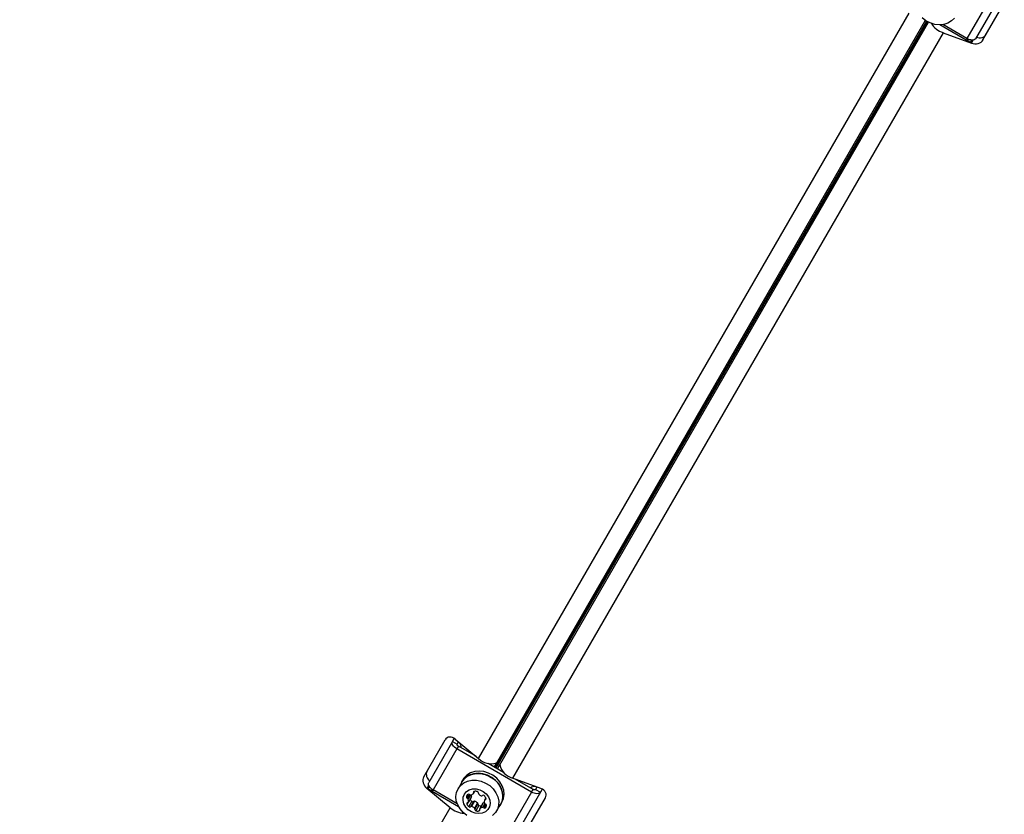
# Model space of a CAD drawing. Units: millimetres. Extents: x 0 to 17035, y 0 to 18953.
# Drawn here: x 7696 to 8045, y 11048 to 11329 of the extents above; entities that cross this region are included whole.
import ezdxf

# ---------------------------------------------------------------- set-up
doc = ezdxf.new("R2010")
doc.units = ezdxf.units.MM

msp = doc.modelspace()

# ---------------------------------------------------------------- linework, layer by layer
at = {"color": 7, "linetype": 'Continuous', "lineweight": 25, "ltscale": 100}
for p, q in [((8039.65, 11337.33), (8031.27, 11322.8)), ((8042.77, 11337.25), (8034.38, 11322.72)), ((8037, 11322.26), (8044.55, 11335.33)), ((7858.37, 11067.73), (8010.82, 11331.79)), ((8032.48, 11321.42), (8021.75, 11327.62)), ((8031.27, 11322.8), (8022.77, 11327.7)), ((8022.84, 11324.85), (7870.38, 11060.8)), ((8022.84, 11324.85), (8032.89, 11321.14)), ((7849.07, 11073.76), (7849.72, 11074.87)), ((7838.98, 11061.27), (7846.53, 11074.35)), ((7849.07, 11073.76), (7840.69, 11059.24)), ((7849.07, 11073.76), (7850.81, 11072.76)), ((7850.12, 11074.58), (7858.37, 11067.73)), ((7851.24, 11072.05), (7850.7, 11071.1)), ((7850.81, 11072.76), (7851.3, 11073.61)), ((7857.58, 11068.39), (7851.24, 11072.05)), ((7850.7, 11071.1), (7842.31, 11056.58)), ((7877.14, 11055.84), (7850.7, 11071.1)), ((7867.2, 11062.83), (7861.72, 11066)), ((7864.76, 11066.18), (7863.92, 11064.73)), ((7864.76, 11066.18), (7864.69, 11066.14)), ((7865.01, 11064.1), (7865.85, 11065.55)), ((7865.85, 11065.55), (7865.85, 11065.47)), ((7880.44, 11057.08), (7870.38, 11060.8)), ((7852.45, 11059.4), (7851.09, 11057.04)), ((7852.8, 11060.21), (7852.36, 11059.45)), ((7877.68, 11056.78), (7871.35, 11060.44)), ((7879.01, 11057.61), (7878.52, 11056.76)), ((7848.3, 11050.3), (7840.06, 11057.15)), ((7840.51, 11056.94), (7851.24, 11050.74)), ((7850.81, 11051.67), (7842.31, 11056.58)), ((7854.75, 11052.23), (7855.84, 11054.12)), ((7855.87, 11054.21), (7854.78, 11052.32)), ((7856.54, 11055.34), (7856.99, 11056.11)), ((7860.91, 11053.79), (7860.46, 11053.02)), ((7877.14, 11055.84), (7868.75, 11041.31)), ((7880.25, 11055.76), (7871.86, 11041.24)), ((7874.48, 11040.77), (7882.03, 11053.85)), ((7877.14, 11055.84), (7877.68, 11056.78)), ((7878.52, 11056.76), (7880.25, 11055.76)), ((7880.89, 11056.87), (7880.25, 11055.76)), ((7695.85, 10786.25), (7848.3, 11050.3)), ((7855.96, 11052.57), (7854.87, 11050.68)), ((7856.56, 11052.53), (7855.47, 11050.64)), ((7856.97, 11052.6), (7855.88, 11050.71)), ((7857.98, 11052.01), (7856.89, 11050.13)), ((7858.12, 11051.63), (7857.03, 11049.74)), ((7858.46, 11051.13), (7857.37, 11049.24)), ((7859.86, 11051.8), (7858.77, 11049.91)), ((7859.92, 11051.87), (7858.83, 11049.99)), ((7861.05, 11050.71), (7860.78, 11050.25)), ((7864.77, 11049.14), (7866.13, 11051.5)), ((7866.22, 11051.45), (7866.65, 11052.21))]:
    msp.add_line(p, q, dxfattribs=at)
at = {"color": 1, "linetype": 'Continuous', "lineweight": 25, "ltscale": 100}
for p, q in [((7864.4, 11064.45), (8017.07, 11328.88)), ((8017.19, 11328.81), (7864.52, 11064.38)), ((8016.56, 11329.2), (7864.69, 11066.14)), ((7865.85, 11065.47), (8017.72, 11328.53)), ((8032.94, 11322.22), (8032.48, 11321.42)), ((8032.89, 11321.14), (8033.52, 11322.23)), ((7840.69, 11058.24), (7840.06, 11057.15)), ((7840.51, 11056.94), (7840.98, 11057.74)), ((7854.52, 11054.99), (7854.04, 11054.15)), ((7855.13, 11054.95), (7854.38, 11053.65)), ((7855.55, 11054.82), (7854.7, 11053.35)), ((7856.82, 11056.09), (7856.56, 11055.63)), ((7854.5, 11052.07), (7854.24, 11051.61)), ((7860.56, 11051.81), (7859.76, 11050.43)), ((7860.92, 11051.57), (7860.18, 11050.3)), ((7860.97, 11053.64), (7860.71, 11053.18)), ((7858.75, 11049.62), (7858.49, 11049.16))]:
    msp.add_line(p, q, dxfattribs=at)
at = {"color": 7, "linetype": 'Continuous', "lineweight": 25, "ltscale": 100, "flags": 128}
for points in [[(8026.89, 11330.03), (8025.87, 11329.01), (8024.6, 11328.24), (8023.13, 11327.77), (8021.54, 11327.62), (8019.9, 11327.79), (8018.28, 11328.28), (8016.77, 11329.07), (8015.42, 11330.11)], [(8034.38, 11322.72), (8034.19, 11322.5), (8033.92, 11322.33), (8033.57, 11322.24), (8033.16, 11322.21), (8032.71, 11322.26), (8032.23, 11322.37), (8031.74, 11322.56), (8031.27, 11322.8)], [(7850.7, 11071.1), (7850.25, 11071.39), (7849.85, 11071.72), (7849.51, 11072.08), (7849.24, 11072.45), (7849.06, 11072.81), (7848.97, 11073.16), (7848.97, 11073.48), (7849.07, 11073.76)], [(7851.24, 11072.05), (7851.12, 11072.12), (7851.01, 11072.21), (7850.92, 11072.31), (7850.85, 11072.41), (7850.8, 11072.51), (7850.78, 11072.6), (7850.78, 11072.69), (7850.81, 11072.76)], [(7865.6, 11050.59), (7866.22, 11051.45), (7866.78, 11052.8), (7866.99, 11054.26), (7866.83, 11055.79), (7866.33, 11057.29), (7865.5, 11058.71), (7864.37, 11059.98), (7863.01, 11061.04), (7861.48, 11061.83), (7859.84, 11062.33), (7858.18, 11062.51), (7856.57, 11062.35), (7855.08, 11061.88), (7853.79, 11061.1), (7852.76, 11060.06), (7852.04, 11058.8), (7851.92, 11058.49)], [(7852.45, 11059.4), (7853.32, 11060.54), (7854.47, 11061.45), (7855.85, 11062.07), (7857.38, 11062.38), (7859.01, 11062.37), (7860.65, 11062.04), (7862.23, 11061.4), (7863.66, 11060.48), (7864.9, 11059.32), (7865.87, 11057.99), (7866.53, 11056.53), (7866.86, 11055.03), (7866.83, 11053.54), (7866.45, 11052.15), (7866.13, 11051.5)], [(7866.65, 11052.21), (7867.21, 11053.55), (7867.42, 11055.02), (7867.27, 11056.54), (7866.77, 11058.05), (7865.93, 11059.47), (7864.81, 11060.74), (7863.45, 11061.79), (7861.91, 11062.59), (7860.28, 11063.09), (7858.61, 11063.26), (7857, 11063.11), (7855.52, 11062.63), (7854.23, 11061.85), (7853.2, 11060.81), (7852.8, 11060.21)], [(7842.31, 11056.58), (7841.86, 11056.87), (7841.46, 11057.2), (7841.12, 11057.55), (7840.85, 11057.92), (7840.67, 11058.29), (7840.58, 11058.64), (7840.59, 11058.96), (7840.69, 11059.24)], [(7851.09, 11057.04), (7851.96, 11058.19), (7853.11, 11059.09), (7854.49, 11059.71), (7856.02, 11060.03), (7857.65, 11060.01), (7859.29, 11059.68), (7860.86, 11059.04), (7862.3, 11058.12), (7863.54, 11056.96), (7864.51, 11055.63), (7865.17, 11054.17), (7865.5, 11052.67), (7865.47, 11051.18), (7865.09, 11049.79), (7864.37, 11048.55), (7863.35, 11047.52)], [(7854.25, 11047.58), (7852.9, 11048.62), (7851.8, 11049.88), (7850.97, 11051.28), (7850.48, 11052.77), (7850.33, 11054.27), (7850.53, 11055.72), (7851.09, 11057.04)], [(7853.32, 11055.12), (7854.05, 11056.01), (7855.04, 11056.65), (7856.23, 11056.98), (7857.52, 11057), (7858.83, 11056.69), (7860.04, 11056.08), (7861.08, 11055.21), (7861.86, 11054.15), (7862.34, 11052.98), (7862.46, 11051.78), (7862.23, 11050.64), (7861.66, 11049.65), (7860.79, 11048.88), (7859.69, 11048.39), (7858.44, 11048.21), (7857.13, 11048.36), (7855.86, 11048.83), (7854.72, 11049.58), (7853.8, 11050.55), (7853.17, 11051.68), (7852.87, 11052.87), (7852.92, 11054.05), (7853.32, 11055.12)], [(7855.87, 11054.21), (7855.86, 11054.16), (7855.84, 11054.12)], [(7880.25, 11055.76), (7880.06, 11055.54), (7879.79, 11055.37), (7879.44, 11055.28), (7879.03, 11055.25), (7878.58, 11055.3), (7878.1, 11055.41), (7877.61, 11055.6), (7877.14, 11055.84)], [(7878.52, 11056.76), (7878.47, 11056.7), (7878.39, 11056.66), (7878.3, 11056.63), (7878.19, 11056.62), (7878.07, 11056.64), (7877.94, 11056.67), (7877.81, 11056.72), (7877.68, 11056.78)], [(7859.86, 11051.8), (7859.89, 11051.84), (7859.92, 11051.87)]]:
    msp.add_lwpolyline(points, dxfattribs=at)
at = {"color": 7, "linetype": 'Continuous', "lineweight": 25, "ltscale": 10000}
for centre, radius, start, end in [((8025.4, 11332.32), 7.89, 212.1524, 251.0635), ((8034.12, 11324.34), 3.35, 205.5127, 240.5514), ((8035.89, 11325.77), 2.72, 244.4961, 325.0642), ((7849.56, 11071.78), 2.65, 353.9479, 33.4175), ((7862.87, 11072.27), 6.39, 225.1922, 286.5224), ((7872.06, 11066.96), 6.39, 193.4776, 254.8078), ((7842.57, 11062.07), 2.72, 154.9358, 235.5039), ((7878.3, 11055.16), 2.68, 86.8044, 125.8302), ((7842.22, 11059.82), 3.35, 239.4486, 274.4873), ((7854.49, 11054.09), 0.459, 172.7609, 255.5648), ((7855.6, 11053.81), 1.6, 132.1787, 167.8213), ((7854.8, 11054.63), 0.459, 44.4352, 127.2391), ((7855.48, 11055.32), 0.505, 226.7524, 278.5786), ((7855.25, 11056.64), 1.84, 279.2936, 311.6199), ((7854.13, 11054.58), 1.78, 348.042, 10.6175), ((7856.25, 11055.5), 0.336, 313.3024, 22.1334), ((7856.87, 11055.76), 0.335, 97.8879, 202.1121), ((7857.21, 11053.74), 2.38, 72.2247, 99.4496), ((7857.83, 11055.56), 0.459, 352.7609, 75.5648), ((7858.69, 11055.44), 0.416, 170.3941, 229.6333), ((7860.28, 11057.03), 2.67, 225.9494, 249.2607), ((7859.47, 11054.93), 0.416, 250.3667, 309.6059), ((7860.02, 11054.25), 0.459, 44.4352, 127.2391), ((7858.74, 11052.81), 2.38, 20.5504, 47.7753), ((7853.49, 11056.25), 7.89, 228.9365, 267.8476), ((7854.55, 11051.74), 0.335, 97.8879, 202.1121), ((7856.47, 11052.45), 2.38, 200.5504, 227.7753), ((7854.23, 11053.16), 0.505, 21.4214, 73.2476), ((7854.46, 11052.4), 0.336, 277.8666, 346.6976), ((7852.98, 11052.69), 1.84, 348.3801, 20.7064), ((7855.19, 11051), 0.459, 224.4352, 307.2391), ((7857.59, 11054.36), 2.43, 204.8102, 227.5972), ((7855.74, 11050.32), 0.416, 70.3667, 129.6059), ((7855.08, 11048.17), 2.67, 47.3877, 72.6123), ((7856.28, 11052.89), 0.459, 224.4352, 307.2391), ((7856.83, 11052.2), 0.416, 70.3667, 129.6059), ((7856.17, 11050.05), 2.67, 47.3877, 72.6123), ((7857.71, 11051.7), 0.416, 350.3941, 49.6333), ((7858.57, 11051.57), 0.459, 172.7609, 255.5648), ((7859.19, 11053.42), 2.41, 252.3054, 275.2872), ((7860.06, 11048.61), 1.84, 99.2936, 131.6199), ((7859.83, 11049.93), 0.505, 46.7524, 98.5786), ((7861.1, 11050.57), 1.76, 112.399, 132.0405), ((7860.51, 11050.62), 0.459, 224.4352, 307.2391), ((7862.23, 11052.56), 1.84, 168.3801, 200.7064), ((7860.75, 11052.85), 0.336, 97.8666, 166.6976), ((7860.98, 11052.09), 0.505, 201.4214, 253.2476), ((7860.66, 11053.52), 0.335, 277.8879, 22.1121), ((7859.05, 11051.56), 2.18, 322.9954, 347.8261), ((7860.72, 11051.16), 0.459, 352.7609, 75.5648), ((7856.62, 11049.81), 0.416, 350.3941, 49.6333), ((7857.48, 11049.68), 0.459, 172.7609, 255.5648), ((7858.09, 11051.51), 2.38, 252.2247, 279.4496), ((7858.44, 11049.49), 0.335, 277.8879, 22.1121), ((7859.06, 11049.74), 0.336, 133.3024, 202.1334)]:
    msp.add_arc(centre, radius, start, end, dxfattribs=at)
for centre, major_axis, start_param, end_param in [((8034.15, 11323.32), (3.12, -0.22), 4.351193, 5.92199), ((7848.87, 11072.4), (-1.75, 2.59), 5.073585, 6.644381), ((7841.32, 11059.33), (-1.75, 2.59), 0.361196, 1.931992), ((7879.18, 11054.9), (3.12, -0.22), 5.92199, 7.492786)]:
    msp.add_ellipse(centre, major_axis=major_axis, ratio=0.774004, start_param=start_param, end_param=end_param, dxfattribs=at)

doc.saveas('drawing.dxf')
